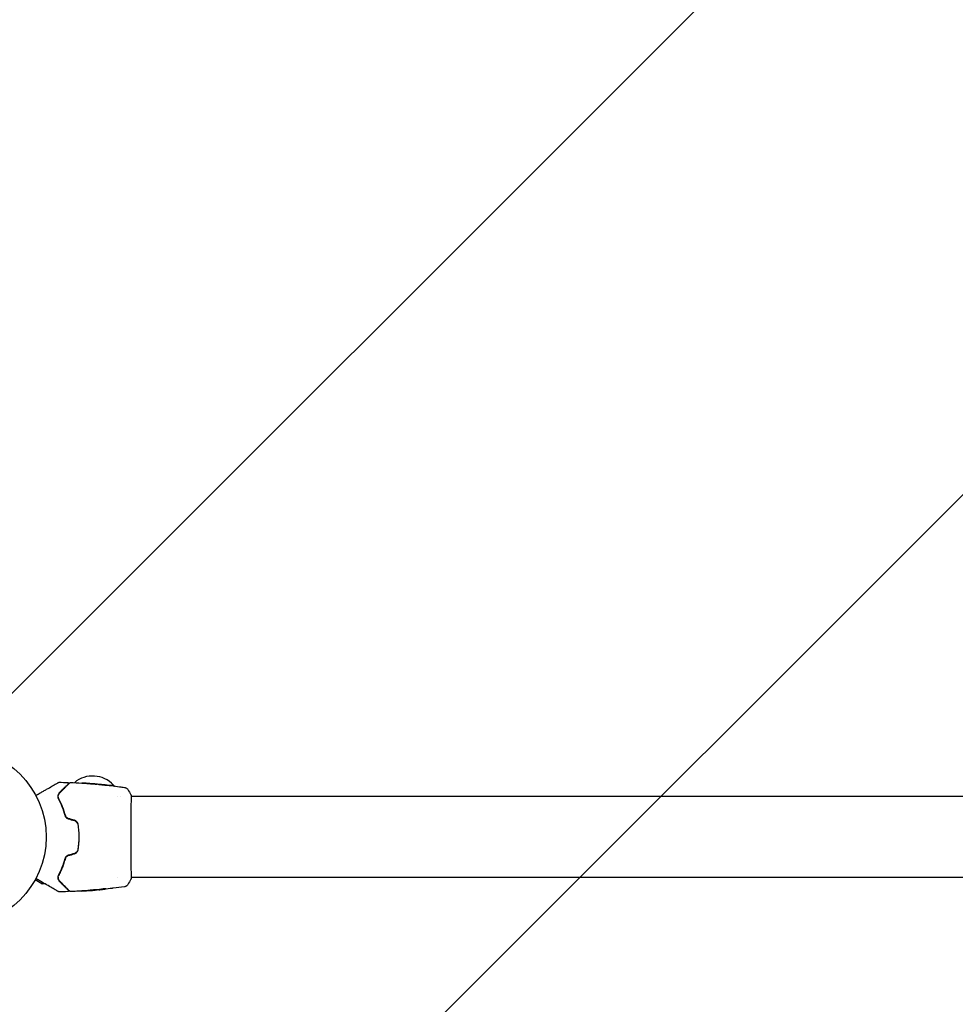
# Model space of a CAD drawing. Units: millimetres. Extents: x -1982 to 1982, y -2309 to 2473.
# Drawn here: x 37 to 596, y 418 to 1006 of the extents above; entities that cross this region are included whole.
import ezdxf

# ---------------------------------------------------------------- set-up
doc = ezdxf.new("R2010")
doc.units = ezdxf.units.MM
doc.header["$LTSCALE"] = 20
doc.linetypes.add('HIDDEN', pattern=[9.525, 6.35, -3.175])
for name, color, linetype in [('2d', 230, 'Continuous'), ('ASTMF3101-SafetyZone', 64, 'HIDDEN'), ('ASTMF3101-TrainingEnvelope', 222, 'HIDDEN'), ('ASTMF3101-TrainingEnvelope_Hatch', 222, 'HIDDEN')]:
    doc.layers.add(name, color=color, linetype=linetype)

msp = doc.modelspace()

# ---------------------------------------------------------------- hatches: boundary and pattern name
at = {"layer": 'ASTMF3101-TrainingEnvelope_Hatch'}
h = msp.add_hatch(dxfattribs=at)
h.set_pattern_fill('ANSI31', color=256, scale=100)
h.set_pattern_definition([(45, (-10000, 0), (-224.506, 224.506), [])])
h.paths.add_polyline_path([(0, 976.45), (0, 1073.25, 0.414214), (-500, 1573.25), (-541, 1573.25), (-582, 1573.25, 0.414214), (-1082, 1073.25), (-1082, 517.45), (-1082, -908.81, 0.414214), (-582, -1408.81), (-541, -1408.81), (-500, -1408.81, 0.414214), (0, -908.81), (0, 58.45, 1), (1082, 58.45), (1082, 976.45, 1)])

# ---------------------------------------------------------------- linework, layer by layer
at = {"layer": '2d'}
for p, q in [((82.45, 549.01), (82.45, 549.1)), ((83.49, 548.95), (83.49, 549.01)), ((86.77, 548.69), (86.77, 548.72)), ((89.36, 548.45), (93.3, 548.45)), ((95.49, 541.6), (95.49, 541.6)), ((97.47, 541.6), (97.47, 541.6)), ((103.64, 541.6), (103.64, 541.6)), ((978.31, 541.6), (103.69, 541.6)), ((62.09, 536.45), (62.3, 536.45)), ((50.38, 489.51), (46.39, 491.82)), ((52.35, 489.45), (50.63, 489.45)), ((52.66, 489.45), (52.66, 489.45)), ((62.74, 489.45), (62.45, 489.45)), ((95.49, 493.3), (95.49, 493.3)), ((103.64, 493.3), (103.64, 493.3)), ((978.31, 493.3), (103.69, 493.3)), ((81.23, 485.71), (81.23, 485.67)), ((84.51, 486.03), (84.51, 485.98)), ((85.55, 486.17), (85.55, 486.07))]:
    msp.add_line(p, q, dxfattribs=at)
msp.add_circle((0, 517.45), 53, dxfattribs=at)
for centre, radius, start, end in [((80.8, 536.92), 17, 42.66793, 130.12502), ((81.3, 536.26), 17, 43.45664, 45.8135), ((50.63, 489.95), 0.5, 240, 270)]:
    msp.add_arc(centre, radius, start, end, dxfattribs=at)
for points, knots in [([(46.83, 542.26), (47.75, 542.79), (48.65, 543.31), (50.18, 544.19), (50.82, 544.56), (52.07, 545.28), (52.67, 545.63), (54.42, 546.64), (55.5, 547.26), (56.7, 547.96), (56.94, 548.09), (57.39, 548.35), (57.61, 548.48), (58.23, 548.84), (58.61, 549.06), (59.26, 549.43), (59.53, 549.59), (59.86, 549.78), (59.95, 549.83), (60.1, 549.92), (60.16, 549.95), (60.22, 549.99), (60.24, 550), (60.26, 550.01), (60.26, 550.01), (60.28, 550.02), (60.29, 550.03), (60.32, 550.05), (60.34, 550.06), (60.38, 550.08), (60.4, 550.09), (60.42, 550.1), (60.43, 550.11), (60.43, 550.11)], [0.00199215, 0.00199215, 0.00199215, 0.00199215, 0.00593492, 0.00593492, 0.00890238, 0.00890238, 0.01186983, 0.01186983, 0.01780475, 0.01780475, 0.01928848, 0.01928848, 0.02077221, 0.02077221, 0.02373967, 0.02373967, 0.02670713, 0.02670713, 0.02819086, 0.02819086, 0.02967459, 0.02967459, 0.03041645, 0.03041645, 0.03115832, 0.03115832, 0.03264205, 0.03264205, 0.0356095, 0.0356095, 0.04154442, 0.04154442, 0.04655546, 0.04655546, 0.04655546, 0.04655546]), ([(60.43, 550.11), (60.44, 550.12), (60.46, 550.12), (60.49, 550.14), (60.51, 550.14), (60.58, 550.17), (60.63, 550.17), (60.68, 550.17)], [0, 0, 0, 0, 0.054754, 0.054754, 0.1088548, 0.1088548, 0.2669812, 0.2669812, 0.2669812, 0.2669812]), ([(66.22, 549.21), (66.22, 549.21), (66.22, 549.21), (66.21, 549.2), (66.2, 549.19), (66.18, 549.17), (66.16, 549.15), (66.13, 549.13), (66.13, 549.12), (66.12, 549.11), (66.11, 549.1), (66.08, 549.07), (66.04, 549.03), (65.84, 548.83), (65.61, 548.6), (65.15, 548.14), (64.98, 547.97), (64.59, 547.59), (64.38, 547.38), (63.71, 546.71), (63.21, 546.2), (62.09, 545.08), (61.47, 544.47), (60.81, 543.81)], [0.03558387, 0.03558387, 0.03558387, 0.03558387, 0.03944311, 0.03944311, 0.04382568, 0.04382568, 0.04820825, 0.04820825, 0.04930389, 0.04930389, 0.05039953, 0.05039953, 0.05259082, 0.05259082, 0.05697338, 0.05697338, 0.05916467, 0.05916467, 0.06135595, 0.06135595, 0.06573852, 0.06573852, 0.07012109, 0.07012109, 0.07012109, 0.07012109]), ([(60.96, 543.67), (61.32, 544.03), (61.67, 544.38), (62.35, 545.06), (62.67, 545.38), (63.61, 546.32), (64.18, 546.89), (65.18, 547.89), (65.62, 548.33), (66.07, 548.78), (66.16, 548.87), (66.32, 549.03), (66.4, 549.11), (66.6, 549.31), (66.72, 549.43), (66.9, 549.61), (66.96, 549.67), (67.02, 549.73), (67.04, 549.75), (67.05, 549.76), (67.06, 549.77), (67.09, 549.8), (67.11, 549.82), (67.13, 549.84), (67.14, 549.85), (67.15, 549.86), (67.16, 549.87), (67.16, 549.87)], [0, 0, 0, 0, 0.00232139, 0.00232139, 0.00464279, 0.00464279, 0.00928557, 0.00928557, 0.01392836, 0.01392836, 0.01508906, 0.01508906, 0.01624975, 0.01624975, 0.01857115, 0.01857115, 0.02089254, 0.02089254, 0.02205324, 0.02205324, 0.02321393, 0.02321393, 0.02785672, 0.02785672, 0.03249951, 0.03249951, 0.03650692, 0.03650692, 0.03650692, 0.03650692]), ([(65.88, 550.07), (65.94, 550.06), (65.99, 550.05), (66.09, 550.02), (66.14, 549.99), (66.22, 549.92), (66.26, 549.88), (66.32, 549.79), (66.34, 549.74), (66.37, 549.63), (66.37, 549.58), (66.36, 549.47), (66.35, 549.41), (66.3, 549.31), (66.27, 549.27), (66.23, 549.22), (66.23, 549.22), (66.22, 549.21)], [0, 0, 0, 0, 0.16195, 0.16195, 0.324498, 0.324498, 0.487024, 0.487024, 0.649551, 0.649551, 0.812077, 0.812077, 0.974604, 0.974604, 1.137131, 1.137131, 1.15836, 1.15836, 1.15836, 1.15836]), ([(67.16, 549.87), (67.17, 549.88), (67.19, 549.9), (67.22, 549.92), (67.24, 549.93), (67.29, 549.97), (67.33, 549.98), (67.42, 550.01), (67.48, 550.02), (67.53, 550.01)], [0, 0, 0, 0, 0.0629599, 0.0629599, 0.1249315, 0.1249315, 0.2508956, 0.2508956, 0.4090428, 0.4090428, 0.4090428, 0.4090428]), ([(75.64, 549.62), (75.44, 549.63), (75.26, 549.64), (74.92, 549.66), (74.76, 549.67), (74.51, 549.69), (74.41, 549.69), (74.31, 549.7), (74.28, 549.7), (74.25, 549.7), (74.24, 549.7), (74.24, 549.7)], [0, 0, 0, 0, 0.000583833, 0.000583833, 0.001167665, 0.001167665, 0.001751498, 0.001751498, 0.002043414, 0.002043414, 0.00233533, 0.00233533, 0.00233533, 0.00233533]), ([(74.24, 549.7), (74.24, 549.7), (74.25, 549.7), (74.3, 549.7), (74.34, 549.7), (74.49, 549.69), (74.64, 549.68), (74.91, 549.66), (75.01, 549.66), (75.21, 549.64), (75.32, 549.64), (75.55, 549.62), (75.67, 549.62), (75.91, 549.6), (76.03, 549.59), (76.15, 549.59)], [0.00233533, 0.00233533, 0.00233533, 0.00233533, 0.002690934, 0.002690934, 0.003046538, 0.003046538, 0.003757746, 0.003757746, 0.00411335, 0.00411335, 0.004468954, 0.004468954, 0.004824559, 0.004824559, 0.005180163, 0.005180163, 0.005180163, 0.005180163]), ([(81.99, 549.02), (81.85, 549.02), (81.62, 549.03), (81.07, 549.07), (80.75, 549.09), (80.17, 549.15), (79.9, 549.18), (79.53, 549.23), (79.43, 549.24), (79.43, 549.25)], [0, 0, 0, 0, 0.000902006, 0.000902006, 0.001804012, 0.001804012, 0.002706017, 0.002706017, 0.003608023, 0.003608023, 0.003608023, 0.003608023]), ([(79.58, 549.25), (80.04, 549.23), (80.49, 549.21), (81.39, 549.17), (81.85, 549.14), (82.3, 549.11)], [0, 0, 0, 0, 0.00293865, 0.00293865, 0.005877301, 0.005877301, 0.005877301, 0.005877301]), ([(82.1, 549.14), (81.87, 549.16), (81.6, 549.18), (81, 549.23), (80.68, 549.26), (80.34, 549.28)], [0, 0, 0, 0, 0.001013144, 0.001013144, 0.002026288, 0.002026288, 0.002026288, 0.002026288]), ([(82.12, 549.02), (81.73, 549.05), (81.34, 549.07), (80.84, 549.1), (80.73, 549.1), (80.63, 549.11)], [0.000382019, 0.000382019, 0.000382019, 0.000382019, 0.002938651, 0.002938651, 0.003618023, 0.003618023, 0.003618023, 0.003618023]), ([(81.89, 549.16), (82.06, 549.15), (82.22, 549.13), (82.53, 549.11), (82.68, 549.09), (83.07, 549.06), (83.25, 549.04), (83.33, 549.03)], [0, 0, 0, 0, 0.000502062, 0.000502062, 0.001004123, 0.001004123, 0.002008246, 0.002008246, 0.002008246, 0.002008246]), ([(84.22, 548.91), (83.85, 548.94), (83.48, 548.96), (82.92, 548.98), (82.74, 548.99), (82.37, 549.01), (82.18, 549.02), (81.99, 549.02)], [0, 0, 0, 0, 0.00236764, 0.00236764, 0.00355146, 0.00355146, 0.00473528, 0.00473528, 0.00473528, 0.00473528]), ([(82.3, 549.11), (82.36, 549.1), (82.41, 549.1), (82.45, 549.1), (82.46, 549.1), (82.4, 549.11), (82.28, 549.12), (82.1, 549.14)], [0, 0, 0, 0, 0.000405243, 0.000405243, 0.000810487, 0.000810487, 0.001620974, 0.001620974, 0.001620974, 0.001620974]), ([(84.55, 548.84), (84.55, 548.84), (84.57, 548.85), (84.62, 548.85), (84.66, 548.84), (84.77, 548.84), (84.83, 548.84), (84.98, 548.83), (85.07, 548.82), (85.36, 548.8), (85.6, 548.78), (86.11, 548.73), (86.38, 548.7), (86.79, 548.66), (86.93, 548.65), (87.2, 548.62), (87.33, 548.61), (87.58, 548.58), (87.71, 548.57), (87.93, 548.54), (88.04, 548.53), (88.24, 548.5), (88.32, 548.49), (88.47, 548.47), (88.54, 548.46), (88.65, 548.45), (88.69, 548.44), (88.74, 548.43), (88.75, 548.43), (88.75, 548.43)], [0, 0, 0, 0, 0.000411593, 0.000411593, 0.000823185, 0.000823185, 0.001234778, 0.001234778, 0.00164637, 0.00164637, 0.002469556, 0.002469556, 0.003292741, 0.003292741, 0.003704333, 0.003704333, 0.004115926, 0.004115926, 0.004527519, 0.004527519, 0.004939111, 0.004939111, 0.005350704, 0.005350704, 0.005762297, 0.005762297, 0.006173889, 0.006173889, 0.006585482, 0.006585482, 0.006585482, 0.006585482]), ([(88.75, 548.43), (88.75, 548.42), (88.74, 548.42), (88.69, 548.42), (88.65, 548.42), (88.49, 548.42), (88.33, 548.42), (88.04, 548.44), (87.93, 548.44), (87.7, 548.46), (87.58, 548.47), (87.33, 548.49), (87.19, 548.5), (86.92, 548.53), (86.79, 548.54), (86.51, 548.57), (86.38, 548.58), (86.11, 548.62), (85.98, 548.63), (85.72, 548.67), (85.6, 548.68), (85.37, 548.72), (85.27, 548.73), (85.07, 548.76), (84.99, 548.77), (84.83, 548.79), (84.77, 548.8), (84.61, 548.83), (84.55, 548.84), (84.55, 548.84)], [0.006585482, 0.006585482, 0.006585482, 0.006585482, 0.006997131, 0.006997131, 0.00740878, 0.00740878, 0.008232078, 0.008232078, 0.008643727, 0.008643727, 0.009055376, 0.009055376, 0.009467025, 0.009467025, 0.009878674, 0.009878674, 0.010290323, 0.010290323, 0.010701972, 0.010701972, 0.011113622, 0.011113622, 0.011525271, 0.011525271, 0.01193692, 0.01193692, 0.012348569, 0.012348569, 0.013171867, 0.013171867, 0.013171867, 0.013171867]), ([(87.84, 548.45), (87.83, 548.45), (87.83, 548.45), (87.71, 548.47), (87.59, 548.48), (87.33, 548.51), (87.2, 548.52), (86.93, 548.55), (86.8, 548.56), (86.52, 548.59), (86.38, 548.6), (86.11, 548.63), (85.98, 548.64), (85.83, 548.66), (85.8, 548.66), (85.78, 548.66)], [0.008624974, 0.008624974, 0.008624974, 0.008624974, 0.008646106, 0.008646106, 0.009057633, 0.009057633, 0.009469161, 0.009469161, 0.009880688, 0.009880688, 0.010292215, 0.010292215, 0.010703743, 0.010703743, 0.010787378, 0.010787378, 0.010787378, 0.010787378]), ([(86.77, 548.72), (86.77, 548.72), (86.79, 548.71), (86.89, 548.7), (86.96, 548.7), (87.15, 548.68), (87.27, 548.67), (87.55, 548.64), (87.7, 548.62), (87.88, 548.6)], [0, 0, 0, 0, 0.000630277, 0.000630277, 0.001260554, 0.001260554, 0.00189083, 0.00189083, 0.002521107, 0.002521107, 0.002521107, 0.002521107]), ([(86.96, 548.7), (90.27, 548.36), (93.57, 547.98), (97.8, 547.41), (98.74, 547.28), (99.68, 547.14)], [0, 0, 0, 0, 10.001335, 10.001335, 12.868133, 12.868133, 12.868133, 12.868133]), ([(92.96, 548.02), (93.12, 548), (93.27, 547.98), (93.46, 547.96), (93.52, 547.95), (93.62, 547.94), (93.66, 547.93), (93.77, 547.92), (93.8, 547.91), (93.8, 547.91), (93.77, 547.91), (93.66, 547.92), (93.62, 547.92), (93.52, 547.93), (93.47, 547.94), (93.34, 547.95), (93.27, 547.96), (93.12, 547.98), (93.04, 547.99), (92.79, 548.01), (92.62, 548.03), (92.26, 548.08), (92.08, 548.1), (91.91, 548.12)], [0, 0, 0, 0, 0.0005365, 0.0005365, 0.00080475, 0.00080475, 0.001072999, 0.001072999, 0.001609499, 0.001609499, 0.002145999, 0.002145999, 0.002414249, 0.002414249, 0.002682498, 0.002682498, 0.002950748, 0.002950748, 0.003218998, 0.003218998, 0.003755498, 0.003755498, 0.004291997, 0.004291997, 0.004291997, 0.004291997]), ([(99.68, 547.14), (99.71, 547.14), (99.74, 547.13), (99.83, 547.12), (99.86, 547.11), (99.96, 547.09), (100.01, 547.07), (100.14, 547.04), (100.2, 547.02), (100.38, 546.96), (100.49, 546.91), (100.78, 546.76), (100.97, 546.64), (101.38, 546.31), (101.6, 546.08), (101.77, 545.81)], [0, 0, 0, 0, 0.306794, 0.306794, 0.490645, 0.490645, 0.697089, 0.697089, 0.91363, 0.91363, 1.272934, 1.272934, 1.923774, 1.923774, 2.86411, 2.86411, 2.86411, 2.86411]), ([(60.81, 543.81), (60.6, 543.59), (60.42, 543.35), (60.15, 542.83), (60.05, 542.55), (59.93, 541.96), (59.92, 541.65), (60, 540.99), (60.09, 540.65), (60.28, 540.29)], [0, 0, 0, 0, 0.001613359, 0.001613359, 0.003226717, 0.003226717, 0.004840076, 0.004840076, 0.006453435, 0.006453435, 0.006453435, 0.006453435]), ([(60.46, 540.39), (60.38, 540.54), (60.31, 540.69), (60.22, 540.99), (60.18, 541.14), (60.12, 541.59), (60.13, 541.88), (60.2, 542.31), (60.24, 542.45), (60.33, 542.72), (60.38, 542.85), (60.58, 543.22), (60.74, 543.45), (60.96, 543.67)], [0, 0, 0, 0, 0.000615532, 0.000615532, 0.001231063, 0.001231063, 0.002462127, 0.002462127, 0.003077658, 0.003077658, 0.00369319, 0.00369319, 0.004924253, 0.004924253, 0.004924253, 0.004924253]), ([(60.16, 541.34), (60.17, 541.2), (60.2, 541.05), (60.3, 540.73), (60.36, 540.56), (60.46, 540.39)], [0.004794546, 0.004794546, 0.004794546, 0.004794546, 0.005510213, 0.005510213, 0.006297386, 0.006297386, 0.006297386, 0.006297386]), ([(60.46, 543), (60.34, 542.77), (60.25, 542.53), (60.19, 542.25), (60.19, 542.23), (60.19, 542.22)], [0.00163779, 0.00163779, 0.00163779, 0.00163779, 0.003148693, 0.003148693, 0.003243526, 0.003243526, 0.003243526, 0.003243526]), ([(103.68, 542.33), (103.68, 542.31), (103.68, 542.29), (103.68, 542.21), (103.69, 542.13), (103.7, 541.75), (103.69, 541.36), (103.68, 540.32), (103.68, 539.64), (103.66, 538.06), (103.65, 537.16), (103.63, 535.16), (103.63, 534.06), (103.61, 531.69), (103.6, 530.41), (103.59, 527.75), (103.59, 526.34), (103.58, 523.47), (103.57, 521.99), (103.57, 519), (103.57, 517.48), (103.57, 514.47), (103.57, 512.97), (103.58, 510.05), (103.59, 508.61), (103.6, 505.86), (103.6, 504.54), (103.62, 502.05), (103.63, 500.88), (103.64, 498.75), (103.65, 497.77), (103.67, 496.06), (103.68, 495.31), (103.69, 494.06), (103.69, 493.56), (103.69, 493), (103.69, 492.85), (103.69, 492.7), (103.68, 492.68), (103.68, 492.64), (103.68, 492.62), (103.68, 492.57), (103.68, 492.53), (103.68, 492.49), (103.68, 492.47), (103.68, 492.47), (103.68, 492.47), (103.68, 492.47)], [0, 0, 0, 0, 0.496623, 0.496623, 1.987167, 1.987167, 6.316635, 6.316635, 10.937769, 10.937769, 15.471381, 15.471381, 19.988652, 19.988652, 24.507311, 24.507311, 29.023294, 29.023294, 33.541352, 33.541352, 38.059258, 38.059258, 42.574381, 42.574381, 47.095258, 47.095258, 51.611872, 51.611872, 56.131645, 56.131645, 60.6496, 60.6496, 65.167666, 65.167666, 69.691772, 69.691772, 71.965953, 71.965953, 72.434944, 72.434944, 72.78668, 72.78668, 73.842206, 73.842206, 74.810187, 74.810187, 74.890195, 74.890195, 74.890195, 74.890195]), ([(103.62, 542.68), (103.63, 542.66), (103.64, 542.64), (103.65, 542.61), (103.66, 542.6), (103.66, 542.57), (103.66, 542.56), (103.67, 542.54), (103.67, 542.53), (103.68, 542.5), (103.68, 542.48), (103.69, 542.41), (103.69, 542.34), (103.71, 542.07), (103.72, 541.86), (103.73, 541.6)], [0, 0, 0, 0, 0.08967, 0.08967, 0.177956, 0.177956, 0.300553, 0.300553, 0.549551, 0.549551, 1.295306, 1.295306, 3.533488, 3.533488, 6.484701, 6.484701, 6.484701, 6.484701]), ([(103.68, 542.43), (103.68, 542.43), (103.68, 542.42), (103.68, 542.4), (103.68, 542.37), (103.68, 542.33)], [1.447432, 1.447432, 1.447432, 1.447432, 1.889054, 1.889054, 3.147621, 3.147621, 3.147621, 3.147621]), ([(60.28, 540.29), (61.03, 538.86), (61.74, 537.32), (63.05, 534.04), (63.65, 532.29), (64.16, 530.43)], [0, 0, 0, 0, 0.0061147, 0.0061147, 0.01222939, 0.01222939, 0.01222939, 0.01222939]), ([(60.46, 540.39), (61.21, 538.96), (61.94, 537.37), (62.97, 534.79), (63.29, 533.89), (63.76, 532.49), (63.91, 532.02), (64.19, 531.05), (64.33, 530.57), (64.51, 529.88), (64.56, 529.67), (64.61, 529.47)], [0, 0, 0, 0, 0.00651672, 0.00651672, 0.00977508, 0.00977508, 0.01140426, 0.01140426, 0.01303345, 0.01303345, 0.01370133, 0.01370133, 0.01370133, 0.01370133]), ([(64.35, 530.48), (63.83, 532.37), (63.23, 534.14), (61.92, 537.43), (61.2, 538.96), (60.46, 540.39)], [0, 0, 0, 0, 0.00623929, 0.00623929, 0.01247858, 0.01247858, 0.01247858, 0.01247858]), ([(64.16, 530.43), (64.22, 530.2), (64.31, 529.97), (64.55, 529.55), (64.7, 529.34), (64.97, 529.06), (65.06, 528.97), (65.26, 528.81), (65.37, 528.74), (65.7, 528.53), (65.93, 528.43), (66.18, 528.35)], [0, 0, 0, 0, 0.000784153, 0.000784153, 0.001568305, 0.001568305, 0.001960381, 0.001960381, 0.002352458, 0.002352458, 0.00313661, 0.00313661, 0.00313661, 0.00313661]), ([(66.24, 528.54), (66.01, 528.61), (65.79, 528.71), (65.38, 528.96), (65.19, 529.11), (64.95, 529.37), (64.87, 529.46), (64.73, 529.65), (64.67, 529.75), (64.5, 530.05), (64.41, 530.26), (64.35, 530.48)], [0, 0, 0, 0, 0.000725564, 0.000725564, 0.001451129, 0.001451129, 0.001813911, 0.001813911, 0.002176693, 0.002176693, 0.002902258, 0.002902258, 0.002902258, 0.002902258]), ([(69.84, 527.25), (70.12, 527.16), (70.38, 527.04), (70.73, 526.81), (70.84, 526.73), (71.06, 526.54), (71.16, 526.44), (71.34, 526.23), (71.43, 526.11), (71.58, 525.88), (71.65, 525.75), (71.82, 525.37), (71.9, 525.1), (71.94, 524.82)], [0, 0, 0, 0, 0.000855596, 0.000855596, 0.001283394, 0.001283394, 0.001711192, 0.001711192, 0.00213899, 0.00213899, 0.002566788, 0.002566788, 0.003422384, 0.003422384, 0.003422384, 0.003422384]), ([(72.14, 524.85), (72.1, 525.15), (72.01, 525.44), (71.83, 525.84), (71.76, 525.97), (71.59, 526.22), (71.5, 526.35), (71.31, 526.58), (71.2, 526.68), (70.97, 526.88), (70.85, 526.97), (70.47, 527.22), (70.19, 527.35), (69.9, 527.44)], [0, 0, 0, 0, 0.000915866, 0.000915866, 0.001373799, 0.001373799, 0.001831733, 0.001831733, 0.002289666, 0.002289666, 0.002747599, 0.002747599, 0.003663465, 0.003663465, 0.003663465, 0.003663465]), ([(71.94, 524.82), (72.13, 523.61), (72.27, 522.39), (72.41, 520.53), (72.44, 519.91), (72.49, 518.66), (72.5, 518.04), (72.5, 514.94), (72.31, 512.49), (71.94, 510.07)], [0, 0, 0, 0, 0.00374303, 0.00374303, 0.00561455, 0.00561455, 0.00748606, 0.00748606, 0.01497212, 0.01497212, 0.01497212, 0.01497212]), ([(72.14, 510.04), (72.33, 511.25), (72.47, 512.48), (72.65, 514.97), (72.7, 516.23), (72.7, 518.72), (72.65, 519.96), (72.46, 522.42), (72.33, 523.64), (72.14, 524.85)], [0, 0, 0, 0, 0.00375982, 0.00375982, 0.00751965, 0.00751965, 0.01127947, 0.01127947, 0.01503929, 0.01503929, 0.01503929, 0.01503929]), ([(66.18, 506.54), (65.93, 506.47), (65.7, 506.36), (65.26, 506.09), (65.05, 505.92), (64.79, 505.64), (64.71, 505.55), (64.56, 505.34), (64.49, 505.24), (64.31, 504.91), (64.22, 504.69), (64.16, 504.46)], [0, 0, 0, 0, 0.000786752, 0.000786752, 0.001573503, 0.001573503, 0.001966879, 0.001966879, 0.002360255, 0.002360255, 0.003147007, 0.003147007, 0.003147007, 0.003147007]), ([(64.35, 504.41), (64.41, 504.63), (64.5, 504.85), (64.73, 505.25), (64.87, 505.44), (65.2, 505.78), (65.38, 505.93), (65.79, 506.18), (66.01, 506.28), (66.24, 506.35)], [0, 0, 0, 0, 0.000723096, 0.000723096, 0.001446192, 0.001446192, 0.002169288, 0.002169288, 0.002892384, 0.002892384, 0.002892384, 0.002892384]), ([(71.94, 510.07), (71.9, 509.79), (71.82, 509.52), (71.65, 509.14), (71.58, 509.01), (71.43, 508.78), (71.34, 508.66), (71.16, 508.45), (71.06, 508.35), (70.84, 508.16), (70.73, 508.08), (70.37, 507.85), (70.12, 507.73), (69.84, 507.65)], [0, 0, 0, 0, 0.000853481, 0.000853481, 0.001280221, 0.001280221, 0.001706962, 0.001706962, 0.002133702, 0.002133702, 0.002560443, 0.002560443, 0.003413923, 0.003413923, 0.003413923, 0.003413923]), ([(69.9, 507.45), (70.19, 507.54), (70.47, 507.67), (70.98, 508), (71.21, 508.21), (71.51, 508.55), (71.59, 508.67), (71.76, 508.92), (71.83, 509.06), (72.01, 509.46), (72.1, 509.75), (72.14, 510.04)], [0, 0, 0, 0, 0.000919101, 0.000919101, 0.001838201, 0.001838201, 0.002297751, 0.002297751, 0.002757302, 0.002757302, 0.003676402, 0.003676402, 0.003676402, 0.003676402]), ([(64.16, 504.46), (63.65, 502.6), (63.05, 500.85), (61.74, 497.57), (61.03, 496.03), (60.28, 494.6)], [0, 0, 0, 0, 0.0061147, 0.0061147, 0.01222939, 0.01222939, 0.01222939, 0.01222939]), ([(64.61, 505.42), (64.56, 505.22), (64.51, 505.02), (64.2, 503.83), (63.91, 502.86), (63.3, 501.01), (62.97, 500.11), (62.29, 498.39), (61.93, 497.57), (61.21, 495.98), (60.83, 495.22), (60.46, 494.51)], [0.03841577, 0.03841577, 0.03841577, 0.03841577, 0.03907858, 0.03907858, 0.0423315, 0.0423315, 0.04558442, 0.04558442, 0.04883735, 0.04883735, 0.05209027, 0.05209027, 0.05209027, 0.05209027]), ([(60.46, 494.51), (61.2, 495.93), (61.92, 497.46), (63.23, 500.76), (63.83, 502.52), (64.35, 504.41)], [0, 0, 0, 0, 0.00623929, 0.00623929, 0.01247858, 0.01247858, 0.01247858, 0.01247858]), ([(60.28, 494.6), (60.19, 494.42), (60.12, 494.25), (60.01, 493.91), (59.98, 493.74), (59.92, 493.24), (59.93, 492.93), (60.02, 492.48), (60.06, 492.34), (60.16, 492.06), (60.22, 491.93), (60.42, 491.54), (60.6, 491.3), (60.81, 491.09)], [0, 0, 0, 0, 0.000810209, 0.000810209, 0.001620418, 0.001620418, 0.003240837, 0.003240837, 0.004051046, 0.004051046, 0.004861255, 0.004861255, 0.006481673, 0.006481673, 0.006481673, 0.006481673]), ([(60.96, 491.23), (60.74, 491.44), (60.58, 491.67), (60.38, 492.05), (60.33, 492.18), (60.24, 492.45), (60.2, 492.59), (60.13, 493.01), (60.12, 493.3), (60.21, 493.9), (60.3, 494.21), (60.46, 494.51)], [0, 0, 0, 0, 0.001221021, 0.001221021, 0.001831532, 0.001831532, 0.002442042, 0.002442042, 0.003663063, 0.003663063, 0.004884084, 0.004884084, 0.004884084, 0.004884084]), ([(60.43, 484.79), (60.43, 484.79), (60.42, 484.79), (60.4, 484.8), (60.38, 484.81), (60.34, 484.84), (60.32, 484.85), (60.29, 484.86), (60.28, 484.87), (60.26, 484.88), (60.26, 484.88), (60.24, 484.89), (60.22, 484.9), (60.17, 484.94), (60.11, 484.97), (59.96, 485.06), (59.86, 485.11), (59.54, 485.3), (59.26, 485.46), (58.61, 485.83), (58.24, 486.05), (57.41, 486.53), (56.96, 486.79), (55.5, 487.63), (54.42, 488.25), (52.09, 489.6), (50.84, 490.32), (48.66, 491.58), (47.76, 492.1), (46.83, 492.63)], [0.04849628, 0.04849628, 0.04849628, 0.04849628, 0.05354217, 0.05354217, 0.0594913, 0.0594913, 0.06246586, 0.06246586, 0.06395314, 0.06395314, 0.06469679, 0.06469679, 0.06544043, 0.06544043, 0.06692771, 0.06692771, 0.06841499, 0.06841499, 0.07138956, 0.07138956, 0.07436412, 0.07436412, 0.07733869, 0.07733869, 0.08328782, 0.08328782, 0.08923695, 0.08923695, 0.09319251, 0.09319251, 0.09319251, 0.09319251]), ([(60.81, 491.09), (61.47, 490.43), (62.09, 489.81), (62.93, 488.97), (63.2, 488.7), (63.71, 488.19), (63.95, 487.95), (64.61, 487.29), (64.99, 486.91), (65.45, 486.45), (65.58, 486.32), (65.75, 486.15), (65.81, 486.09), (65.9, 486), (65.94, 485.96), (66.04, 485.86), (66.08, 485.82), (66.11, 485.79), (66.12, 485.78), (66.13, 485.77), (66.13, 485.77), (66.16, 485.74), (66.18, 485.72), (66.2, 485.7), (66.21, 485.69), (66.22, 485.68), (66.22, 485.68), (66.22, 485.68)], [0, 0, 0, 0, 0.00442564, 0.00442564, 0.00663846, 0.00663846, 0.00885128, 0.00885128, 0.01327693, 0.01327693, 0.01548975, 0.01548975, 0.01659616, 0.01659616, 0.01770257, 0.01770257, 0.01991539, 0.01991539, 0.0210218, 0.0210218, 0.02212821, 0.02212821, 0.02655385, 0.02655385, 0.03097949, 0.03097949, 0.03492314, 0.03492314, 0.03492314, 0.03492314]), ([(67.16, 485.03), (67.16, 485.03), (67.15, 485.03), (67.14, 485.04), (67.13, 485.05), (67.11, 485.08), (67.09, 485.1), (67.05, 485.13), (67.05, 485.13), (67.03, 485.15), (67.02, 485.16), (66.95, 485.23), (66.89, 485.3), (66.7, 485.48), (66.59, 485.6), (66.31, 485.88), (66.14, 486.04), (65.59, 486.59), (65.15, 487.03), (64.15, 488.04), (63.58, 488.6), (62.35, 489.84), (61.68, 490.51), (60.96, 491.23)], [0.03687716, 0.03687716, 0.03687716, 0.03687716, 0.04076651, 0.04076651, 0.04529612, 0.04529612, 0.04982573, 0.04982573, 0.05095814, 0.05095814, 0.05209054, 0.05209054, 0.05435535, 0.05435535, 0.05662015, 0.05662015, 0.05888496, 0.05888496, 0.06341457, 0.06341457, 0.06794418, 0.06794418, 0.0724738, 0.0724738, 0.0724738, 0.0724738]), ([(101.77, 489.08), (101.59, 488.81), (101.37, 488.57), (100.99, 488.27), (100.86, 488.18), (100.58, 488.02), (100.44, 487.96), (100.18, 487.87), (100.07, 487.83), (99.93, 487.8), (99.89, 487.79), (99.82, 487.78), (99.78, 487.77), (99.73, 487.76), (99.7, 487.76), (99.69, 487.75)], [0, 0, 0, 0, 0.972176, 0.972176, 1.453012, 1.453012, 1.923321, 1.923321, 2.282533, 2.282533, 2.439441, 2.439441, 2.635782, 2.635782, 2.847721, 2.847721, 2.847721, 2.847721]), ([(103.69, 492.54), (103.69, 492.49), (103.68, 492.46), (103.68, 492.41), (103.68, 492.4), (103.67, 492.37), (103.67, 492.36), (103.67, 492.34), (103.66, 492.32), (103.66, 492.3), (103.65, 492.29), (103.64, 492.25), (103.63, 492.23), (103.62, 492.21)], [0, 0, 0, 0, 1.255639, 1.255639, 1.881372, 1.881372, 2.195206, 2.195206, 2.356823, 2.356823, 2.443442, 2.443442, 2.537028, 2.537028, 2.537028, 2.537028]), ([(60.68, 484.72), (60.63, 484.72), (60.57, 484.73), (60.51, 484.75), (60.49, 484.76), (60.46, 484.77), (60.44, 484.78), (60.43, 484.79)], [0.0000349, 0.0000349, 0.0000349, 0.0000349, 0.1620368, 0.1620368, 0.2142127, 0.2142127, 0.2669736, 0.2669736, 0.2669736, 0.2669736]), ([(66.22, 485.68), (66.23, 485.67), (66.25, 485.65), (66.27, 485.62), (66.28, 485.6), (66.32, 485.55), (66.33, 485.51), (66.36, 485.43), (66.36, 485.39), (66.37, 485.3), (66.36, 485.26), (66.35, 485.18), (66.33, 485.14), (66.29, 485.06), (66.27, 485.03), (66.22, 484.97), (66.18, 484.94), (66.11, 484.89), (66.08, 484.87), (65.99, 484.84), (65.93, 484.83), (65.88, 484.83)], [0, 0, 0, 0, 0.060654, 0.060654, 0.120423, 0.120423, 0.246387, 0.246387, 0.372351, 0.372351, 0.498315, 0.498315, 0.624279, 0.624279, 0.750243, 0.750243, 0.876207, 0.876207, 1.002172, 1.002172, 1.160335, 1.160335, 1.160335, 1.160335]), ([(67.53, 484.88), (67.47, 484.88), (67.42, 484.88), (67.32, 484.92), (67.27, 484.94), (67.2, 484.99), (67.18, 485.01), (67.16, 485.03)], [0.0000183, 0.0000183, 0.0000183, 0.0000183, 0.1620246, 0.1620246, 0.3245696, 0.3245696, 0.408602, 0.408602, 0.408602, 0.408602]), ([(81.19, 485.67), (77.88, 485.4), (74.56, 485.19), (70.01, 484.97), (68.77, 484.92), (67.53, 484.88)], [0, 0, 0, 0, 10.001335, 10.001335, 13.738506, 13.738506, 13.738506, 13.738506]), ([(76.09, 485.34), (75.92, 485.33), (75.74, 485.32), (75.47, 485.3), (75.38, 485.3), (75.21, 485.29), (75.12, 485.28), (74.87, 485.26), (74.72, 485.25), (74.47, 485.24), (74.37, 485.23), (74.27, 485.22), (74.24, 485.22), (74.21, 485.21), (74.2, 485.21), (74.2, 485.21), (74.21, 485.21), (74.24, 485.21), (74.27, 485.21), (74.44, 485.22), (74.71, 485.23), (75.04, 485.25)], [0, 0, 0, 0, 0.000535151, 0.000535151, 0.000802726, 0.000802726, 0.001070302, 0.001070302, 0.001605452, 0.001605452, 0.002140603, 0.002140603, 0.002408178, 0.002408178, 0.002675754, 0.002675754, 0.002943329, 0.002943329, 0.003210905, 0.003210905, 0.004281206, 0.004281206, 0.004281206, 0.004281206]), ([(83.45, 485.95), (83.45, 485.95), (83.43, 485.96), (83.38, 485.96), (83.34, 485.95), (83.23, 485.95), (83.17, 485.95), (83.02, 485.94), (82.93, 485.93), (82.64, 485.92), (82.4, 485.9), (81.9, 485.87), (81.62, 485.85), (81.21, 485.81), (81.07, 485.8), (80.8, 485.77), (80.67, 485.76), (80.42, 485.73), (80.29, 485.72), (80.07, 485.7), (79.96, 485.69), (79.76, 485.67), (79.68, 485.66), (79.52, 485.65), (79.46, 485.64), (79.35, 485.63), (79.31, 485.62), (79.26, 485.61), (79.25, 485.61), (79.25, 485.6)], [0, 0, 0, 0, 0.000411281, 0.000411281, 0.000822563, 0.000822563, 0.001233844, 0.001233844, 0.001645125, 0.001645125, 0.002467688, 0.002467688, 0.003290251, 0.003290251, 0.003701532, 0.003701532, 0.004112814, 0.004112814, 0.004524095, 0.004524095, 0.004935376, 0.004935376, 0.005346658, 0.005346658, 0.005757939, 0.005757939, 0.00616922, 0.00616922, 0.006580502, 0.006580502, 0.006580502, 0.006580502]), ([(79.25, 485.6), (79.25, 485.6), (79.26, 485.6), (79.31, 485.6), (79.35, 485.6), (79.51, 485.6), (79.67, 485.61), (79.96, 485.63), (80.07, 485.64), (80.3, 485.65), (80.42, 485.66), (80.67, 485.68), (80.8, 485.69), (81.07, 485.71), (81.21, 485.72), (81.49, 485.74), (81.62, 485.76), (81.89, 485.78), (82.02, 485.79), (82.28, 485.81), (82.4, 485.83), (82.63, 485.85), (82.73, 485.86), (82.93, 485.88), (83.01, 485.89), (83.17, 485.91), (83.23, 485.91), (83.39, 485.94), (83.45, 485.95), (83.45, 485.95)], [0.006580502, 0.006580502, 0.006580502, 0.006580502, 0.006991683, 0.006991683, 0.007402865, 0.007402865, 0.008225229, 0.008225229, 0.008636411, 0.008636411, 0.009047592, 0.009047592, 0.009458774, 0.009458774, 0.009869956, 0.009869956, 0.010281138, 0.010281138, 0.010692319, 0.010692319, 0.011103501, 0.011103501, 0.011514683, 0.011514683, 0.011925865, 0.011925865, 0.012337047, 0.012337047, 0.01315941, 0.01315941, 0.01315941, 0.01315941]), ([(80.12, 485.59), (80.3, 485.6), (80.45, 485.61), (80.73, 485.63), (80.84, 485.64), (81.04, 485.66), (81.11, 485.66), (81.21, 485.67), (81.23, 485.67), (81.23, 485.67)], [0, 0, 0, 0, 0.000629883, 0.000629883, 0.001259766, 0.001259766, 0.001889648, 0.001889648, 0.002519531, 0.002519531, 0.002519531, 0.002519531]), ([(86.01, 486.26), (85.82, 486.22), (85.64, 486.18), (85.26, 486.13), (85.08, 486.1), (84.52, 486.03), (84.15, 485.98), (83.78, 485.94)], [0, 0, 0, 0, 0.001186164, 0.001186164, 0.002372329, 0.002372329, 0.004744657, 0.004744657, 0.004744657, 0.004744657]), ([(84.67, 485.98), (84.71, 485.98), (84.78, 485.99), (84.95, 486), (85.06, 486.01), (85.45, 486.05), (85.77, 486.08), (86.11, 486.11)], [0, 0, 0, 0, 0.000502189, 0.000502189, 0.001004378, 0.001004378, 0.002008757, 0.002008757, 0.002008757, 0.002008757]), ([(85.9, 486.1), (85.81, 486.09), (85.73, 486.08), (85.62, 486.07), (85.58, 486.07), (85.53, 486.07), (85.57, 486.08), (85.7, 486.09)], [0, 0, 0, 0, 0.00040527, 0.00040527, 0.000810539, 0.000810539, 0.001621079, 0.001621079, 0.001621079, 0.001621079]), ([(88.26, 486.52), (88.09, 486.5), (87.91, 486.47), (87.51, 486.42), (87.29, 486.39), (86.61, 486.3), (86.15, 486.24), (85.7, 486.19)], [0.000338811, 0.000338811, 0.000338811, 0.000338811, 0.001471609, 0.001471609, 0.002943218, 0.002943218, 0.005886436, 0.005886436, 0.005886436, 0.005886436]), ([(85.7, 486.09), (86.15, 486.14), (86.61, 486.2), (87.29, 486.29), (87.51, 486.32), (87.96, 486.38), (88.19, 486.41), (88.42, 486.45)], [0, 0, 0, 0, 0.002943213, 0.002943213, 0.004414819, 0.004414819, 0.005886426, 0.005886426, 0.005886426, 0.005886426]), ([(87.66, 486.27), (87.32, 486.23), (87, 486.2), (86.4, 486.14), (86.13, 486.12), (85.9, 486.1)], [0, 0, 0, 0, 0.00101414, 0.00101414, 0.002028279, 0.002028279, 0.002028279, 0.002028279]), ([(88.57, 486.5), (88.57, 486.5), (88.55, 486.51), (88.45, 486.52), (88.37, 486.52), (88.19, 486.52), (88.07, 486.52), (87.82, 486.5), (87.68, 486.49), (87.39, 486.47), (87.23, 486.45), (86.94, 486.42), (86.79, 486.4), (86.52, 486.35), (86.39, 486.33), (86.17, 486.29), (86.08, 486.27), (86.01, 486.26)], [0.000653992, 0.000653992, 0.000653992, 0.000653992, 0.001105677, 0.001105677, 0.001557361, 0.001557361, 0.002009045, 0.002009045, 0.002460729, 0.002460729, 0.002912414, 0.002912414, 0.003364098, 0.003364098, 0.003815782, 0.003815782, 0.004267466, 0.004267466, 0.004267466, 0.004267466]), ([(88.42, 486.45), (88.47, 486.46), (88.51, 486.47), (88.56, 486.48), (88.57, 486.49), (88.57, 486.5)], [0, 0, 0, 0, 0.0003269962, 0.0003269962, 0.0006539924, 0.0006539924, 0.0006539924, 0.0006539924]), ([(93.1, 486.88), (93.04, 486.87), (92.98, 486.86), (92.74, 486.83), (92.56, 486.81), (92.36, 486.79)], [0.0043831083, 0.0043831083, 0.0043831083, 0.0043831083, 0.0046081794, 0.0046081794, 0.0051931773, 0.0051931773, 0.0051931773, 0.0051931773]), ([(99.68, 487.75), (99.68, 487.75), (99.68, 487.75), (99.68, 487.75), (99.68, 487.75), (99.68, 487.75)], [0.005429455217, 0.005429455217, 0.005429455217, 0.005429455217, 0.0054332298, 0.0054332298, 0.005435116917, 0.005435116917, 0.005435116917, 0.005435116917])]:
    msp.add_open_spline(points, degree=3, knots=knots, dxfattribs=at)
for points in [[(60.68, 550.17), (62.42, 550.15), (64.15, 550.12), (65.88, 550.07)], [(67.53, 550.01), (69.78, 549.93), (72.03, 549.83), (74.28, 549.7)], [(80.34, 549.28), (78.78, 549.41), (77.21, 549.52), (75.64, 549.62)], [(76.15, 549.59), (77.65, 549.49), (79.15, 549.38), (80.64, 549.26)], [(79.43, 549.25), (79.43, 549.25), (79.48, 549.25), (79.58, 549.25)], [(80.64, 549.26), (81.06, 549.23), (81.47, 549.2), (81.89, 549.16)], [(82.45, 549.02), (82.53, 549.01), (82.61, 549), (82.69, 549)], [(83.33, 549.03), (83.44, 549.02), (83.49, 549.01), (83.49, 549.01)], [(83.49, 548.96), (83.49, 548.96), (83.5, 548.96), (83.52, 548.95)], [(84.38, 548.9), (84.31, 548.91), (84.26, 548.91), (84.22, 548.91)], [(87.8, 548.59), (86.66, 548.7), (85.52, 548.8), (84.38, 548.9)], [(88.23, 548.54), (88.09, 548.56), (87.93, 548.57), (87.8, 548.59)], [(87.88, 548.6), (88.2, 548.57), (88.54, 548.53), (88.9, 548.49)], [(88.51, 548.51), (88.42, 548.52), (88.33, 548.53), (88.23, 548.54)], [(91.91, 548.12), (90.78, 548.26), (89.65, 548.39), (88.51, 548.51)], [(88.9, 548.49), (90.25, 548.35), (91.61, 548.19), (92.96, 548.02)], [(101.77, 545.81), (101.77, 545.81), (101.77, 545.81), (101.77, 545.81)], [(101.77, 545.81), (102.43, 544.8), (103.05, 543.76), (103.62, 542.68)], [(103.62, 542.68), (103.62, 542.68), (103.62, 542.68), (103.62, 542.68)], [(66.18, 528.35), (67.41, 527.98), (68.63, 527.61), (69.84, 527.25)], [(69.9, 527.44), (68.68, 527.81), (67.46, 528.17), (66.24, 528.54)], [(69.84, 507.65), (68.63, 507.28), (67.41, 506.91), (66.18, 506.54)], [(66.24, 506.35), (67.46, 506.72), (68.68, 507.09), (69.9, 507.45)], [(60.14, 493.33), (60.13, 493.09), (60.15, 492.86), (60.19, 492.65)], [(60.16, 493.6), (60.16, 493.59), (60.16, 493.58), (60.16, 493.57)], [(60.21, 492.57), (60.27, 492.33), (60.35, 492.11), (60.46, 491.91)], [(103.62, 492.21), (103.05, 491.14), (102.43, 490.1), (101.77, 489.08)], [(101.77, 489.08), (101.77, 489.08), (101.77, 489.08), (101.77, 489.08)], [(103.73, 493.3), (103.72, 492.95), (103.71, 492.69), (103.69, 492.54)], [(65.88, 484.83), (64.15, 484.78), (62.42, 484.74), (60.68, 484.72)], [(75.04, 485.25), (76.4, 485.33), (77.75, 485.42), (79.1, 485.51)], [(79.49, 485.56), (78.35, 485.48), (77.22, 485.41), (76.09, 485.34)], [(79.1, 485.51), (79.46, 485.54), (79.8, 485.57), (80.12, 485.59)], [(79.77, 485.58), (79.67, 485.58), (79.58, 485.57), (79.49, 485.56)], [(80.2, 485.62), (80.07, 485.61), (79.91, 485.59), (79.77, 485.58)], [(83.62, 485.92), (82.48, 485.81), (81.34, 485.71), (80.2, 485.62)], [(83.78, 485.94), (83.74, 485.94), (83.69, 485.93), (83.62, 485.92)], [(84.5, 486.03), (84.51, 486.03), (84.51, 486.03), (84.51, 486.03)], [(84.51, 485.98), (84.51, 485.97), (84.56, 485.97), (84.67, 485.98)], [(85.55, 486.16), (85.47, 486.15), (85.4, 486.14), (85.32, 486.14)], [(85.7, 486.19), (85.68, 486.19), (85.66, 486.19), (85.65, 486.19)], [(86.11, 486.11), (86.47, 486.15), (86.82, 486.18), (87.18, 486.22)], [(92.36, 486.79), (90.8, 486.6), (89.23, 486.43), (87.66, 486.27)], [(88.39, 486.44), (88.39, 486.44), (88.39, 486.44), (88.39, 486.44)], [(99.68, 487.75), (97.49, 487.44), (95.3, 487.14), (93.1, 486.88)]]:
    msp.add_open_spline(points, degree=3, dxfattribs=at)
at = {"layer": 'ASTMF3101-SafetyZone', "flags": 128}
msp.add_lwpolyline([(87.23, 2344.14, -0.511477), (1982, 976.45), (1982, 58.45, -0.356754), (827.4, -1353.81, -0.32235), (-500, -2308.81), (-541, -2308.81), (-582, -2308.81, -0.414214), (-1982, -908.81), (-1982, 517.45), (-1982, 1073.25, -0.414214), (-582, 2473.25), (-541, 2473.25), (-500, 2473.25, -0.108634)], format="xyb", close=True, dxfattribs=at)
at = {"layer": 'ASTMF3101-TrainingEnvelope', "flags": 128}
msp.add_lwpolyline([(1082, 976.45), (1082, 58.45, -1), (0, 58.45), (0, -908.81, -0.414214), (-500, -1408.81), (-541, -1408.81), (-582, -1408.81, -0.414214), (-1082, -908.81), (-1082, 517.45), (-1082, 1073.25, -0.414214), (-582, 1573.25), (-541, 1573.25), (-500, 1573.25, -0.414214), (0, 1073.25), (0, 976.45, -1)], format="xyb", close=True, dxfattribs=at)

doc.saveas('drawing.dxf')
